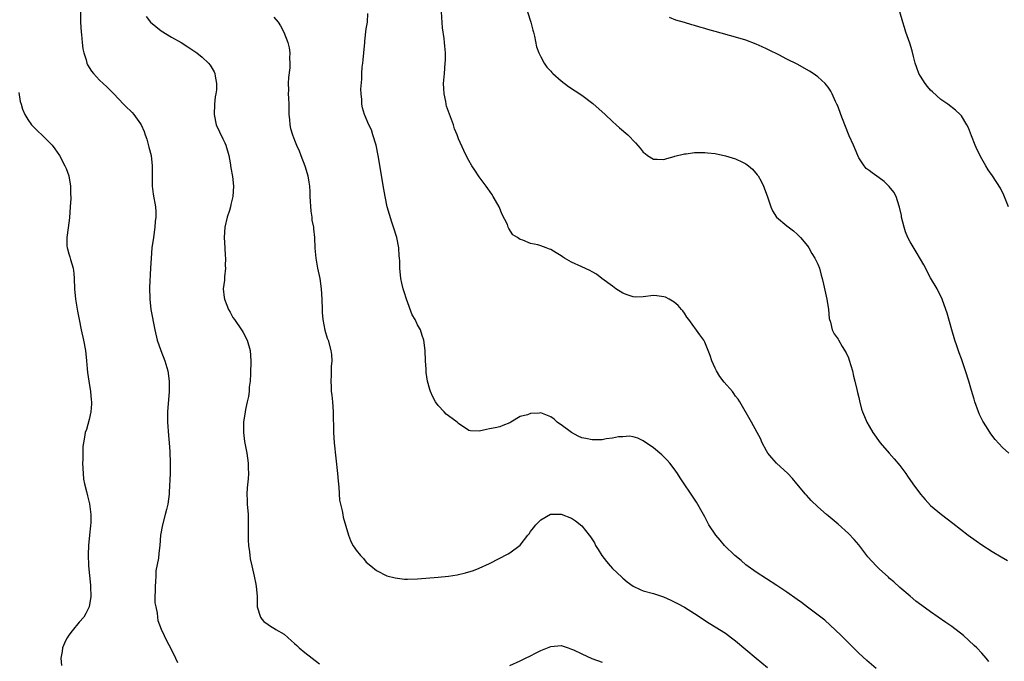
# Model space of a CAD drawing. Units: inches. Extents: x 2580000 to 2583000, y 1545000 to 1548000.
# Drawn here: x 2581005 to 2581197, y 1545960 to 1546085 of the extents above; entities that cross this region are included whole.
import ezdxf

# ---------------------------------------------------------------- set-up
doc = ezdxf.new("R2010")
doc.units = ezdxf.units.IN
doc.header["$MEASUREMENT"] = 0
doc.layers.add('LD25801545_10ft', color=92, linetype='Continuous')

msp = doc.modelspace()

# ---------------------------------------------------------------- linework, layer by layer
at = {"layer": 'LD25801545_10ft'}
for points, elevation in [([(2581017.26, 1546087), (2581017.26, 1546085), (2581017.4, 1546083), (2581017.45, 1546082.55), (2581017.61, 1546081), (2581017.76, 1546079.76), (2581017.93, 1546079), (2581018.39, 1546077.61), (2581018.54, 1546077), (2581018.66, 1546076.66), (2581019.42, 1546075.42), (2581019.79, 1546075), (2581021, 1546073.68), (2581022.4, 1546072.4), (2581023.41, 1546071.41), (2581023.78, 1546071), (2581025.65, 1546069), (2581026.32, 1546068.32), (2581027, 1546067.69), (2581027.35, 1546067.35), (2581027.66, 1546067), (2581029, 1546065.16), (2581029.09, 1546065), (2581029.7, 1546063.7), (2581029.91, 1546063), (2581030.19, 1546062.19), (2581030.63, 1546060.63), (2581031.03, 1546058.97), (2581031.27, 1546057), (2581031.24, 1546055.24), (2581031.27, 1546054.73), (2581031.24, 1546053), (2581031.44, 1546051.44), (2581031.91, 1546049), (2581031.98, 1546047.98), (2581031.98, 1546047), (2581031.87, 1546046.13), (2581031.78, 1546045), (2581031.49, 1546043), (2581031.22, 1546041), (2581031.03, 1546038.97), (2581030.9, 1546037), (2581030.74, 1546033.26), (2581030.77, 1546031), (2581031.01, 1546029), (2581031.8, 1546025), (2581032.26, 1546023), (2581032.95, 1546020.95), (2581033.74, 1546019), (2581034.33, 1546017), (2581034.6, 1546015), (2581034.6, 1546013), (2581034.23, 1546009), (2581034.24, 1546007), (2581034.43, 1546004.43), (2581034.58, 1546003), (2581034.72, 1546001.28), (2581034.79, 1545999), (2581034.75, 1545997), (2581034.6, 1545993.4), (2581034.56, 1545993), (2581034.32, 1545991), (2581034.04, 1545989.96), (2581033.82, 1545989), (2581033.25, 1545987), (2581032.91, 1545985), (2581032.75, 1545983), (2581032.53, 1545981.47), (2581032.49, 1545980.49), (2581031.98, 1545978.02), (2581031.97, 1545977), (2581031.93, 1545975.93), (2581031.83, 1545975), (2581031.84, 1545974.16), (2581031.8, 1545973), (2581031.8, 1545971.8), (2581031.94, 1545971), (2581032.23, 1545969.77), (2581032.3, 1545969), (2581032.38, 1545968.38), (2581033, 1545966.67), (2581034.17, 1545964.17), (2581034.86, 1545963), (2581035.83, 1545961), (2581036.19, 1545960.19)], 7150), ([(2581194.38, 1545960.38), (2581193.85, 1545961), (2581193, 1545961.96), (2581192.02, 1545963), (2581191.51, 1545963.51), (2581190.48, 1545964.48), (2581189.41, 1545965.4), (2581187.16, 1545967.16), (2581185.99, 1545967.99), (2581183, 1545970.04), (2581181.28, 1545971.28), (2581180.15, 1545972.15), (2581179, 1545973.07), (2581177, 1545974.8), (2581175.86, 1545975.86), (2581175, 1545976.57), (2581174.78, 1545976.78), (2581173, 1545978.4), (2581172.39, 1545979), (2581170.77, 1545980.77), (2581169, 1545983.08), (2581168.13, 1545984.13), (2581167, 1545985.33), (2581165, 1545987.12), (2581163, 1545988.78), (2581162.72, 1545989), (2581161, 1545990.54), (2581159.74, 1545991.74), (2581158.8, 1545992.8), (2581158.64, 1545993), (2581156.95, 1545995), (2581156.05, 1545996.05), (2581155.17, 1545997), (2581152.99, 1545999), (2581152.08, 1546000.08), (2581151.26, 1546001), (2581151, 1546001.42), (2581150.15, 1546003), (2581149.82, 1546003.82), (2581149.16, 1546005), (2581148.1, 1546007), (2581145.82, 1546011), (2581145.49, 1546011.49), (2581145, 1546012.11), (2581144.63, 1546012.63), (2581144.36, 1546013), (2581142.78, 1546014.78), (2581141.91, 1546015.91), (2581141.24, 1546017), (2581141, 1546017.56), (2581140.34, 1546019), (2581140.03, 1546020.03), (2581139, 1546022.61), (2581138.77, 1546023), (2581138.04, 1546024.04), (2581135.84, 1546027), (2581135.5, 1546027.5), (2581135, 1546028.28), (2581134.69, 1546028.69), (2581134.46, 1546029), (2581133.76, 1546029.76), (2581133, 1546030.41), (2581132.04, 1546031), (2581131.35, 1546031.35), (2581131, 1546031.47), (2581129.63, 1546031.63), (2581129, 1546031.68), (2581127, 1546031.44), (2581125.41, 1546031.41), (2581125, 1546031.43), (2581123.82, 1546031.82), (2581123, 1546032.16), (2581121.63, 1546033), (2581121, 1546033.52), (2581118.94, 1546035), (2581117.87, 1546035.87), (2581117, 1546036.3), (2581116.58, 1546036.58), (2581115, 1546037.28), (2581113, 1546038.22), (2581111.65, 1546039), (2581111.24, 1546039.24), (2581111, 1546039.42), (2581110.01, 1546040.01), (2581109, 1546040.64), (2581108.73, 1546040.73), (2581108.05, 1546041), (2581107, 1546041.39), (2581106.41, 1546041.59), (2581105, 1546041.87), (2581103.49, 1546042.51), (2581103, 1546042.6), (2581102.46, 1546043), (2581101.55, 1546043.55), (2581100.76, 1546044.76), (2581100.68, 1546045), (2581100.49, 1546045.51), (2581099.49, 1546047.49), (2581098.87, 1546049), (2581097.72, 1546051), (2581097.44, 1546051.44), (2581096.35, 1546053), (2581095, 1546054.83), (2581094.13, 1546056.13), (2581093.6, 1546057), (2581093, 1546058.02), (2581092.48, 1546059), (2581091.99, 1546059.99), (2581091, 1546062.22), (2581090.7, 1546063), (2581090.21, 1546064.21), (2581089.97, 1546065), (2581089, 1546067.58), (2581088.64, 1546068.64), (2581088.55, 1546069), (2581088.47, 1546069.53), (2581088.15, 1546071), (2581088.08, 1546072.08), (2581088.07, 1546073), (2581088.21, 1546075), (2581088.4, 1546077), (2581088.42, 1546077.59), (2581088.41, 1546079), (2581088.28, 1546080.28), (2581088.24, 1546081), (2581088.17, 1546081.83), (2581087.88, 1546083.88), (2581087.64, 1546087)], 7190), ([(2581104.39, 1546087), (2581105.04, 1546085), (2581105.44, 1546083.44), (2581105.57, 1546083), (2581105.77, 1546082.23), (2581106.18, 1546080.18), (2581106.61, 1546079), (2581107, 1546078.23), (2581107.67, 1546077), (2581108.21, 1546076.21), (2581109, 1546075.4), (2581109.17, 1546075.18), (2581109.35, 1546075), (2581111, 1546073.52), (2581112.44, 1546072.44), (2581115, 1546070.74), (2581117.13, 1546069.13), (2581119.55, 1546067), (2581121, 1546065.61), (2581121.7, 1546065), (2581122.37, 1546064.37), (2581123.95, 1546063), (2581125.47, 1546061.47), (2581126.41, 1546060.41), (2581127, 1546059.65), (2581127.35, 1546059.35), (2581127.81, 1546059), (2581129, 1546058.25), (2581129.73, 1546058.27), (2581131, 1546058.2), (2581131.57, 1546058.43), (2581133, 1546058.78), (2581133.16, 1546058.84), (2581135, 1546059.31), (2581135.34, 1546059.34), (2581137, 1546059.58), (2581139, 1546059.59), (2581139.54, 1546059.54), (2581141, 1546059.37), (2581143, 1546058.95), (2581145, 1546058.34), (2581146.31, 1546057.69), (2581147, 1546057.37), (2581147.5, 1546057), (2581148.3, 1546056.3), (2581149.22, 1546055.22), (2581149.37, 1546055), (2581149.96, 1546053.96), (2581150.44, 1546053), (2581151.11, 1546051.11), (2581151.25, 1546050.75), (2581151.86, 1546049), (2581152.2, 1546048.2), (2581152.98, 1546047), (2581155, 1546045.28), (2581156.28, 1546044.28), (2581157, 1546043.68), (2581157.34, 1546043.34), (2581157.64, 1546043), (2581159, 1546041.37), (2581159.25, 1546041), (2581159.88, 1546039.88), (2581160.44, 1546039), (2581161, 1546037.81), (2581161.32, 1546037), (2581161.65, 1546035.65), (2581161.85, 1546035), (2581162.12, 1546033.88), (2581162.78, 1546031), (2581163.1, 1546029), (2581163.23, 1546027.23), (2581163.51, 1546026.49), (2581163.84, 1546025), (2581164.23, 1546024.23), (2581165, 1546023.18), (2581165.06, 1546023.06), (2581165.78, 1546021.78), (2581166.52, 1546020.52), (2581167, 1546019.53), (2581167.13, 1546019.13), (2581167.75, 1546017), (2581167.99, 1546015.99), (2581168.26, 1546015), (2581168.65, 1546013.35), (2581168.77, 1546012.77), (2581169, 1546011.81), (2581169.14, 1546011.14), (2581169.55, 1546009.56), (2581169.75, 1546009), (2581170.1, 1546008.1), (2581170.57, 1546007), (2581171, 1546006.22), (2581171.71, 1546005), (2581173.2, 1546003), (2581174.9, 1546001), (2581175.89, 1545999.89), (2581177, 1545998.54), (2581178.14, 1545997), (2581178.5, 1545996.5), (2581179.53, 1545995), (2581181, 1545993.01), (2581181.91, 1545991.91), (2581183, 1545990.79), (2581185.13, 1545989), (2581187.31, 1545987.31), (2581190.33, 1545985), (2581191.87, 1545983.87), (2581193, 1545983.07), (2581195, 1545981.82), (2581196.77, 1545980.77), (2581198.02, 1545980.02)], 7200), ([(2581198.2, 1546049), (2581197.26, 1546051.26), (2581196.6, 1546052.6), (2581195.08, 1546055), (2581194.22, 1546056.22), (2581193.76, 1546057), (2581193, 1546058.34), (2581192.09, 1546060.09), (2581191.71, 1546061), (2581191, 1546062.85), (2581190.36, 1546064.36), (2581190.04, 1546065), (2581189, 1546066.74), (2581188.77, 1546067), (2581187.86, 1546067.86), (2581186.35, 1546069), (2581185, 1546069.94), (2581183.37, 1546071.37), (2581183, 1546071.73), (2581182.41, 1546072.41), (2581181.95, 1546073), (2581181, 1546074.45), (2581180.71, 1546075), (2581180.25, 1546076.25), (2581180.01, 1546077), (2581179.68, 1546078.32), (2581179.38, 1546079.38), (2581178.92, 1546080.92), (2581178.17, 1546083), (2581177.93, 1546083.93), (2581177.6, 1546085), (2581177, 1546087)], 7220), ([(2581030.1, 1546086.1), (2581030.96, 1546084.96), (2581033, 1546083.3), (2581035, 1546082.05), (2581036.9, 1546081), (2581038.2, 1546080.2), (2581039.39, 1546079.39), (2581039.93, 1546079), (2581041, 1546078.14), (2581042.24, 1546077), (2581042.58, 1546076.58), (2581043.33, 1546075.33), (2581043.48, 1546075), (2581043.54, 1546074.46), (2581043.82, 1546073), (2581043.78, 1546071.78), (2581043.68, 1546071), (2581043.56, 1546070.44), (2581043.4, 1546069), (2581043.32, 1546067), (2581043.76, 1546065), (2581045, 1546062.23), (2581045.45, 1546061.45), (2581045.64, 1546061), (2581046.18, 1546059), (2581046.46, 1546057.54), (2581046.59, 1546056.59), (2581046.9, 1546054.9), (2581047.1, 1546053), (2581046.98, 1546051), (2581046.57, 1546049.43), (2581046.5, 1546049), (2581046.3, 1546048.3), (2581045.88, 1546047), (2581045.42, 1546045), (2581045.29, 1546043), (2581045.39, 1546041), (2581045.48, 1546039.48), (2581045.53, 1546039), (2581045.51, 1546037.51), (2581045.53, 1546037), (2581045.35, 1546035.35), (2581045.33, 1546034.67), (2581045.12, 1546033), (2581045.3, 1546031.3), (2581045.35, 1546031), (2581045.83, 1546029.83), (2581046.15, 1546029), (2581046.44, 1546028.44), (2581047, 1546027.42), (2581047.28, 1546027), (2581048.68, 1546025), (2581048.79, 1546024.79), (2581049, 1546024.47), (2581049.78, 1546023), (2581050.34, 1546021), (2581050.46, 1546019), (2581050.43, 1546016.43), (2581050.36, 1546015), (2581050.19, 1546013.81), (2581050.15, 1546013), (2581050.01, 1546012.01), (2581049.78, 1546011), (2581049.48, 1546009.48), (2581049.36, 1546009), (2581049.07, 1546007), (2581049.04, 1546005), (2581049.25, 1546003.25), (2581049.69, 1546001), (2581049.99, 1545999), (2581049.98, 1545998.02), (2581050.03, 1545997), (2581049.97, 1545995.97), (2581049.78, 1545994.22), (2581049.73, 1545993), (2581049.78, 1545991.78), (2581049.79, 1545991), (2581049.94, 1545989), (2581049.99, 1545987), (2581049.99, 1545986.01), (2581049.97, 1545985), (2581049.99, 1545983.99), (2581050.06, 1545983), (2581050.24, 1545981.76), (2581050.3, 1545981), (2581050.37, 1545980.37), (2581050.68, 1545979), (2581051.16, 1545977), (2581051.44, 1545975.44), (2581051.56, 1545975), (2581051.62, 1545974.38), (2581051.69, 1545973), (2581051.74, 1545971), (2581052.34, 1545969), (2581052.62, 1545968.62), (2581053, 1545968.19), (2581054.74, 1545967), (2581054.91, 1545966.91), (2581055.39, 1545966.61), (2581057, 1545965.69), (2581058.42, 1545964.42), (2581059, 1545963.89), (2581059.45, 1545963.45), (2581059.94, 1545963), (2581061, 1545962.14), (2581062.46, 1545961), (2581063.9, 1545959.9)], 7160), ([(2581055, 1546085.95), (2581055.8, 1546085), (2581056.27, 1546084.27), (2581056.91, 1546083), (2581057.69, 1546081), (2581057.95, 1546079.95), (2581058.08, 1546079), (2581058.04, 1546077.96), (2581058.1, 1546077), (2581058.06, 1546076.06), (2581057.81, 1546074.19), (2581057.76, 1546073), (2581057.81, 1546071.81), (2581057.79, 1546071), (2581057.81, 1546070.19), (2581057.88, 1546069), (2581057.91, 1546067), (2581058.02, 1546065.98), (2581058.08, 1546065), (2581058.25, 1546064.25), (2581058.61, 1546063), (2581059, 1546061.99), (2581059.41, 1546061), (2581059.9, 1546059.9), (2581060.22, 1546059), (2581061, 1546057), (2581061.48, 1546055.48), (2581061.61, 1546055), (2581061.82, 1546053.82), (2581061.92, 1546053), (2581061.98, 1546051.98), (2581062.01, 1546051), (2581062.17, 1546048.17), (2581062.37, 1546047), (2581062.4, 1546046.4), (2581062.68, 1546045), (2581062.69, 1546044.69), (2581062.87, 1546043), (2581062.96, 1546040.96), (2581063.14, 1546039), (2581063.51, 1546037), (2581063.92, 1546035), (2581064.22, 1546033), (2581064.34, 1546031), (2581064.39, 1546029), (2581064.42, 1546028.42), (2581064.55, 1546027), (2581064.94, 1546024.94), (2581065.4, 1546023.4), (2581065.54, 1546023), (2581066.08, 1546021), (2581066.19, 1546020.19), (2581066.25, 1546019), (2581066.16, 1546017.84), (2581066.18, 1546016.18), (2581066.1, 1546015), (2581066.12, 1546013.88), (2581066.18, 1546013), (2581066.27, 1546012.27), (2581066.39, 1546011), (2581066.55, 1546009), (2581066.59, 1546005), (2581066.72, 1546003), (2581067.38, 1545997), (2581067.51, 1545995.51), (2581067.65, 1545994.35), (2581067.79, 1545991.79), (2581067.95, 1545991), (2581068.27, 1545989.73), (2581068.39, 1545989), (2581068.51, 1545988.51), (2581069.52, 1545985), (2581069.93, 1545983.93), (2581070.4, 1545983), (2581070.63, 1545982.63), (2581071, 1545982.05), (2581071.87, 1545981), (2581072.42, 1545980.42), (2581073, 1545979.75), (2581073.88, 1545979), (2581075, 1545978.12), (2581077, 1545977.08), (2581078.64, 1545976.64), (2581080.44, 1545976.44), (2581081, 1545976.43), (2581083, 1545976.49), (2581087, 1545976.8), (2581089, 1545976.98), (2581090.74, 1545977.26), (2581092.36, 1545977.64), (2581093.88, 1545978.12), (2581095, 1545978.57), (2581097, 1545979.46), (2581100.68, 1545981.32), (2581101, 1545981.52), (2581103, 1545983.06), (2581104.5, 1545985), (2581104.73, 1545985.27), (2581105, 1545985.67), (2581105.58, 1545986.42), (2581106.07, 1545987), (2581107, 1545988), (2581108.93, 1545989.07), (2581109, 1545989.1), (2581111, 1545989.11), (2581113, 1545988.33), (2581113.8, 1545987.8), (2581115, 1545986.82), (2581116.41, 1545985), (2581116.68, 1545984.68), (2581117.47, 1545983.47), (2581117.66, 1545983), (2581118.21, 1545982.21), (2581118.94, 1545981), (2581119.85, 1545979.85), (2581120.55, 1545979), (2581121, 1545978.52), (2581122.78, 1545976.78), (2581123, 1545976.59), (2581123.88, 1545975.88), (2581125, 1545975.05), (2581126.4, 1545974.4), (2581127, 1545974.16), (2581129, 1545973.59), (2581130.94, 1545972.94), (2581132.34, 1545972.34), (2581133.68, 1545971.68), (2581135, 1545970.93), (2581137, 1545969.71), (2581139.84, 1545967.84), (2581141, 1545967.14), (2581143, 1545965.87), (2581144.2, 1545965), (2581145, 1545964.39), (2581149, 1545961.02), (2581151.21, 1545959.21)], 7170), ([(2581172.42, 1545959), (2581170.56, 1545960.56), (2581169, 1545962), (2581165.52, 1545965.52), (2581163.45, 1545967.45), (2581162.39, 1545968.39), (2581161.62, 1545969), (2581159, 1545970.95), (2581157.84, 1545971.84), (2581157, 1545972.42), (2581155, 1545973.86), (2581153, 1545975.19), (2581151, 1545976.45), (2581149, 1545977.76), (2581147, 1545979.2), (2581146.04, 1545980.04), (2581144.85, 1545981), (2581142.84, 1545983), (2581141.98, 1545983.98), (2581141.16, 1545985), (2581139.8, 1545987), (2581139, 1545988.56), (2581138.73, 1545989), (2581137.39, 1545991.39), (2581137, 1545992.01), (2581134.19, 1545996.19), (2581133.67, 1545997), (2581133, 1545997.94), (2581132.17, 1545999), (2581131.62, 1545999.62), (2581131, 1546000.27), (2581130.62, 1546000.62), (2581129, 1546001.98), (2581127, 1546003.36), (2581125.91, 1546003.91), (2581125, 1546004.17), (2581124.29, 1546004.29), (2581123, 1546004.18), (2581122.14, 1546004.14), (2581121, 1546003.87), (2581119.75, 1546003.75), (2581119, 1546003.59), (2581117.59, 1546003.59), (2581117, 1546003.55), (2581115.82, 1546003.82), (2581115, 1546003.98), (2581114.31, 1546004.31), (2581112.98, 1546004.98), (2581111, 1546006.47), (2581110.67, 1546006.67), (2581110.23, 1546007), (2581109.59, 1546007.59), (2581109, 1546008.06), (2581108.3, 1546008.3), (2581107, 1546008.81), (2581106.76, 1546008.76), (2581105, 1546008.73), (2581104.45, 1546008.45), (2581103, 1546008.12), (2581101.15, 1546007), (2581101, 1546006.87), (2581099.61, 1546006.39), (2581099, 1546006.08), (2581098.12, 1546005.88), (2581097, 1546005.73), (2581096.4, 1546005.6), (2581095, 1546005.24), (2581093.32, 1546005.32), (2581093, 1546005.37), (2581091, 1546006.75), (2581090.72, 1546007), (2581089.75, 1546007.75), (2581088.59, 1546008.59), (2581088.16, 1546009), (2581087, 1546010.28), (2581086.51, 1546011), (2581085.94, 1546011.94), (2581085.53, 1546013), (2581085.36, 1546013.36), (2581084.94, 1546015), (2581084.69, 1546016.69), (2581084.67, 1546017.33), (2581084.55, 1546019), (2581084.45, 1546021), (2581084.22, 1546023), (2581083.88, 1546023.88), (2581083.57, 1546025), (2581083, 1546026.01), (2581082.53, 1546027), (2581081.94, 1546027.94), (2581080.81, 1546031), (2581080.41, 1546032.41), (2581080.19, 1546033), (2581079.92, 1546034.08), (2581079.74, 1546035), (2581079.54, 1546037), (2581079.51, 1546038.49), (2581079.48, 1546039), (2581079.43, 1546039.43), (2581079.34, 1546041), (2581078.96, 1546043), (2581078.33, 1546045), (2581077.98, 1546045.98), (2581077.49, 1546047.49), (2581077.09, 1546049), (2581076.69, 1546051), (2581076.44, 1546052.44), (2581075.33, 1546059), (2581074.9, 1546061), (2581074.29, 1546063), (2581073.98, 1546063.98), (2581073.5, 1546065), (2581072.64, 1546067), (2581072.28, 1546068.28), (2581072.1, 1546069), (2581072.11, 1546069.89), (2581071.99, 1546071), (2581071.95, 1546071.95), (2581072.15, 1546073.85), (2581072.15, 1546075), (2581072.19, 1546076.19), (2581072.29, 1546077), (2581072.38, 1546077.62), (2581072.49, 1546079), (2581072.69, 1546081), (2581072.7, 1546081.3), (2581073, 1546083.66), (2581073.21, 1546085), (2581073.31, 1546086.69)], 7180), ([(2581198.23, 1546001), (2581197, 1546002.08), (2581195.61, 1546003.61), (2581194.74, 1546004.74), (2581193.87, 1546006.13), (2581193.18, 1546007.18), (2581192.51, 1546008.51), (2581192.31, 1546009), (2581191.6, 1546011), (2581191.48, 1546011.48), (2581191, 1546013.18), (2581190.45, 1546015), (2581189.8, 1546017), (2581189, 1546019.36), (2581188.55, 1546020.55), (2581188.12, 1546021.88), (2581187.74, 1546023), (2581187.14, 1546025), (2581186.24, 1546028.24), (2581186, 1546029), (2581185.26, 1546031), (2581184.25, 1546033), (2581183, 1546035.17), (2581181.67, 1546037.67), (2581181, 1546038.77), (2581180.19, 1546040.19), (2581179, 1546042.14), (2581178.59, 1546043), (2581178.13, 1546044.13), (2581177.83, 1546045), (2581177.33, 1546047), (2581177.3, 1546047.3), (2581176.95, 1546048.95), (2581176.88, 1546049.12), (2581176.27, 1546051), (2581175.83, 1546051.83), (2581174.94, 1546052.94), (2581173.92, 1546053.92), (2581173, 1546054.63), (2581171.59, 1546055.59), (2581171, 1546056.04), (2581170.47, 1546056.47), (2581170.03, 1546057), (2581169, 1546058.54), (2581168.79, 1546059), (2581167.95, 1546061), (2581167.15, 1546062.85), (2581166.25, 1546065), (2581165.48, 1546067), (2581165.36, 1546067.36), (2581164.82, 1546068.82), (2581164.74, 1546069), (2581164.48, 1546069.52), (2581163.83, 1546071), (2581163.56, 1546071.56), (2581163, 1546072.32), (2581162.73, 1546072.73), (2581162.46, 1546073), (2581161, 1546074.34), (2581160.08, 1546075), (2581159.42, 1546075.42), (2581157, 1546076.77), (2581155, 1546077.79), (2581153.41, 1546078.59), (2581151.5, 1546079.5), (2581151, 1546079.78), (2581150.16, 1546080.16), (2581149, 1546080.72), (2581147, 1546081.47), (2581145, 1546082.07), (2581141, 1546083.18), (2581139.57, 1546083.57), (2581139, 1546083.76), (2581138, 1546084), (2581137, 1546084.34), (2581136.46, 1546084.46), (2581135, 1546084.91), (2581133.36, 1546085.36), (2581132.12, 1546085.88)], 7210), ([(2581005.25, 1546071.25), (2581005.54, 1546069.54), (2581005.69, 1546069), (2581006, 1546068), (2581006.41, 1546067), (2581007, 1546066.03), (2581007.75, 1546065), (2581008.35, 1546064.35), (2581009, 1546063.7), (2581009.77, 1546063), (2581011, 1546061.8), (2581011.76, 1546061), (2581012.31, 1546060.31), (2581013.17, 1546059), (2581014.24, 1546057), (2581014.47, 1546056.47), (2581014.98, 1546055), (2581015.35, 1546053), (2581015.34, 1546051.34), (2581015.37, 1546051), (2581015.37, 1546050.63), (2581015.24, 1546049), (2581015.13, 1546046.87), (2581014.91, 1546044.91), (2581014.63, 1546043), (2581014.64, 1546041.36), (2581014.69, 1546041), (2581014.78, 1546040.78), (2581015, 1546039.8), (2581015.21, 1546039.21), (2581015.31, 1546038.69), (2581015.85, 1546037), (2581015.98, 1546035.98), (2581016.07, 1546035), (2581016.14, 1546033), (2581016.33, 1546031), (2581016.68, 1546028.68), (2581017, 1546027), (2581017.4, 1546025), (2581017.84, 1546023), (2581018.25, 1546021), (2581018.48, 1546019), (2581018.61, 1546017.39), (2581018.68, 1546016.68), (2581018.92, 1546015), (2581019.25, 1546013), (2581019.37, 1546011.37), (2581019.42, 1546011), (2581019.41, 1546010.59), (2581019.28, 1546009), (2581019, 1546007.56), (2581018.43, 1546005.57), (2581018.22, 1546005), (2581018.08, 1546004.08), (2581017.84, 1546003), (2581017.72, 1546002.28), (2581017.72, 1546001), (2581017.76, 1545999.75), (2581017.7, 1545999), (2581017.78, 1545997), (2581017.9, 1545995.9), (2581018.07, 1545995), (2581018.47, 1545993.53), (2581018.66, 1545992.66), (2581019, 1545991.38), (2581019.07, 1545991.07), (2581019.3, 1545989), (2581019.28, 1545987.28), (2581019.26, 1545987), (2581019.22, 1545986.78), (2581019.07, 1545985), (2581018.86, 1545983), (2581018.78, 1545981.22), (2581018.87, 1545979), (2581019.21, 1545975.21), (2581019.25, 1545975), (2581019.32, 1545973), (2581018.99, 1545971), (2581018.31, 1545969.69), (2581017.93, 1545969), (2581017, 1545968.05), (2581015.69, 1545966.31), (2581015, 1545965.51), (2581014.68, 1545965), (2581014.37, 1545964.37), (2581013.75, 1545963), (2581013.69, 1545962.31), (2581013.43, 1545961), (2581013.55, 1545959.55)], 7140), ([(2581101, 1545959.61), (2581103, 1545960.5), (2581104.03, 1545961), (2581105, 1545961.49), (2581106.01, 1545961.99), (2581107, 1545962.51), (2581107.36, 1545962.64), (2581109, 1545963.3), (2581111, 1545963.45), (2581112.33, 1545963), (2581113, 1545962.79), (2581113.37, 1545962.63), (2581115, 1545961.84), (2581116.97, 1545960.97), (2581119, 1545960.26)], 7160)]:
    msp.add_lwpolyline(points, dxfattribs=dict(at, elevation=elevation))

doc.saveas('drawing.dxf')
